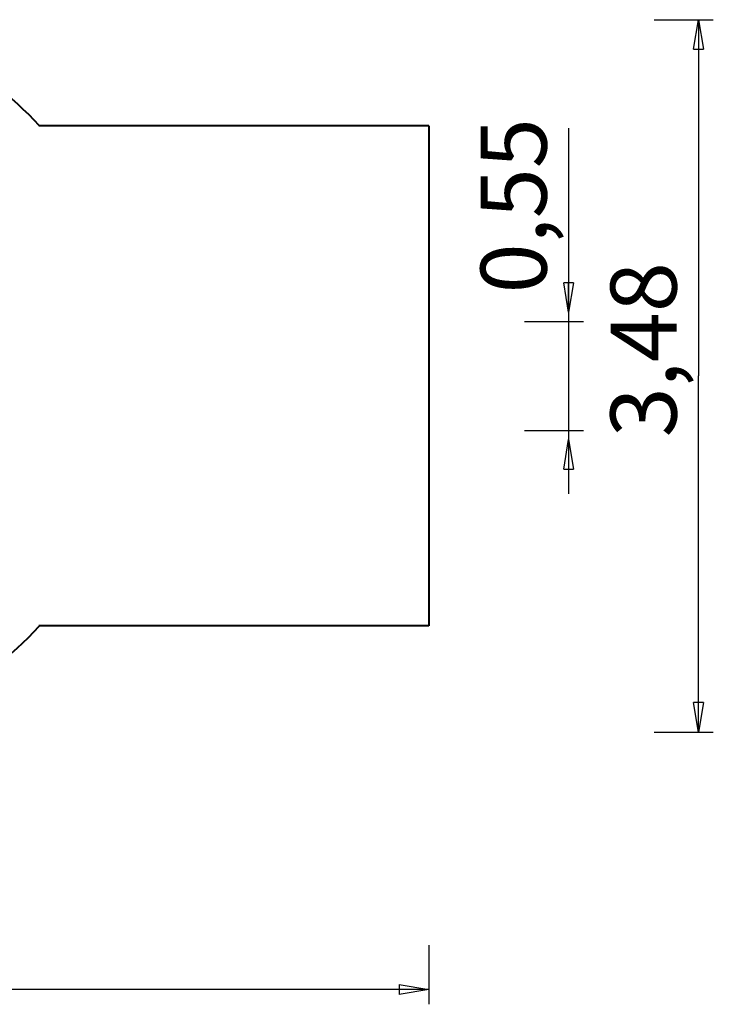
# Model space of a CAD drawing. Units: inches. Extents: x 65.3 to 150.4, y 82.9 to 181.5.
# Drawn here: x 115.2 to 150.4, y 82.9 to 132.9 of the extents above; entities that cross this region are included whole.
import ezdxf

# ---------------------------------------------------------------- set-up
doc = ezdxf.new("R2010")
doc.units = ezdxf.units.IN
doc.header["$MEASUREMENT"] = 0
doc.layers.add('Ebene 1', color=7, linetype='Continuous')

# ---------------------------------------------------------------- blocks, each defined once
blk = doc.blocks.new('block 2')
at = {"layer": 'Ebene 1', "color": 179, "lineweight": 40, "true_color": 0x1a171b}
for points in [[(135.952, 127.5), (116.133, 127.5)], [(135.952, 127.5), (135.952, 102.1)], [(135.952, 102.1), (116.133, 102.1)]]:
    blk.add_lwpolyline(points, dxfattribs=at)
for points in [[(116.144, 127.519), (113.39, 130.566), (109.347, 132.441), (105.187, 132.499)], [(104.953, 97.1), (109.172, 97.1), (113.331, 98.974), (116.144, 102.08)]]:
    blk.add_open_spline(points, degree=3, dxfattribs=at)

msp = doc.modelspace()

# ---------------------------------------------------------------- linework, layer by layer
at = {"layer": 'Ebene 1', "color": 179, "lineweight": 25, "true_color": 0x1a171b}
for points in [[(147.419, 132.899), (150.419, 132.899)], [(149.419, 131.399), (149.669, 132.899)], [(149.669, 132.899), (149.669, 114.8)], [(149.669, 132.899), (149.919, 131.399)], [(149.669, 132.899), (149.669, 131.399)], [(149.419, 131.399), (149.919, 131.399)], [(143.064, 127.381), (143.064, 108.802)], [(143.064, 118.032), (142.814, 119.532)], [(143.314, 119.532), (142.814, 119.532)], [(143.314, 119.532), (143.064, 118.032)], [(143.064, 118.032), (143.064, 119.532)], [(140.813, 117.564), (143.813, 117.564)], [(149.669, 96.699), (149.669, 114.8)], [(140.813, 112.035), (143.813, 112.035)], [(142.814, 110.067), (143.064, 111.567)], [(143.064, 111.567), (143.064, 108.802)], [(143.064, 111.567), (143.314, 110.067)], [(143.064, 111.567), (143.064, 110.067)], [(142.814, 110.067), (143.314, 110.067)], [(149.669, 96.699), (149.419, 98.199)], [(149.919, 98.199), (149.419, 98.199)], [(149.919, 98.199), (149.669, 96.699)], [(149.669, 96.699), (149.669, 98.199)], [(147.419, 96.699), (150.419, 96.699)], [(135.952, 85.873), (135.952, 82.873)], [(135.952, 83.623), (100.953, 83.623)], [(134.452, 83.873), (135.952, 83.623)], [(134.452, 83.873), (134.452, 83.373)], [(135.952, 83.623), (134.452, 83.373)], [(135.952, 83.623), (134.452, 83.623)]]:
    msp.add_lwpolyline(points, dxfattribs=at)

# ---------------------------------------------------------------- block references
at = {"layer": 'Ebene 1'}
msp.add_blockref('block 2', (0, 0), dxfattribs=at)

# ---------------------------------------------------------------- texts
at = {"layer": 'Ebene 1', "color": 179, "true_color": 0x1a171b, "char_height": 3.35844, "attachment_point": 7, "rotation": 89.9977}
for s, insert in [('\\feibe Helvetica Neue 47 Light Condensed|b0|i0|c0|p34;\\W1;0,55', (141.944, 118.992)), ('\\feibe Helvetica Neue 47 Light Condensed|b0|i0|c0|p34;\\W1;3,48', (148.55, 111.68))]:
    msp.add_mtext(s, dxfattribs=dict(at, insert=insert))

doc.saveas('drawing.dxf')
